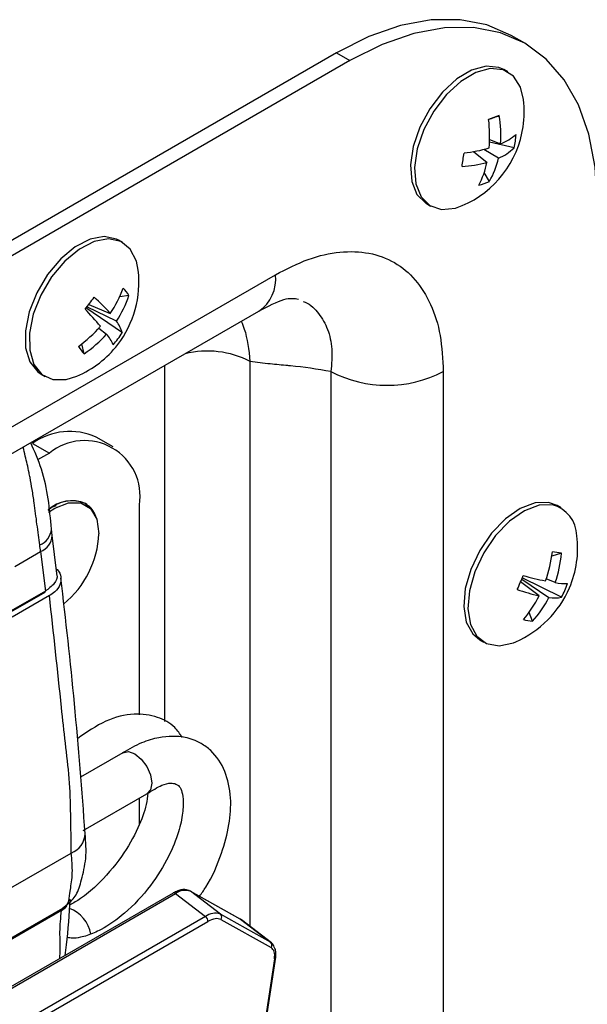
# Model space of a CAD drawing. Units: millimetres. Extents: x -1924 to 1936, y -3 to 3766.
# Drawn here: x 1362 to 1398, y 2744 to 2806 of the extents above; entities that cross this region are included whole.
import ezdxf

# ---------------------------------------------------------------- set-up
doc = ezdxf.new("R2010")
doc.units = ezdxf.units.MM
doc.layers.add('T12FC', color=7, linetype='Continuous')

msp = doc.modelspace()

# ---------------------------------------------------------------- linework, layer by layer
at = {"layer": 'T12FC', "color": 7, "linetype": 'Continuous', "lineweight": 25}
for p, q in [((1393.87, 2804.135), (1393.021, 2804.624)), ((1382.022, 2803.535), (1323.332, 2769.654)), ((1382.871, 2803.045), (1324.181, 2769.164)), ((1382.022, 2803.535), (1382.871, 2803.045)), ((1392.813, 2802.331), (1392.557, 2802.479)), ((1392.266, 2799.578), (1391.597, 2799.333)), ((1391.658, 2798.076), (1392.348, 2797.798)), ((1392.212, 2796.89), (1391.297, 2797.45)), ((1393.196, 2797.553), (1391.653, 2797.9)), ((1390.636, 2797.31), (1391.494, 2796.632)), ((1391.646, 2795.438), (1391.316, 2795.985)), ((1387.68, 2794.032), (1387.937, 2793.884)), ((1368.56, 2791.588), (1368.303, 2791.736)), ((1328.877, 2761.097), (1378.175, 2789.556)), ((1368.96, 2788.254), (1368.375, 2788.168)), ((1368.542, 2785.901), (1366.254, 2787.463)), ((1368.171, 2786.629), (1366.308, 2787.532)), ((1366.427, 2787.684), (1367.783, 2787.12)), ((1327.841, 2758.808), (1377.139, 2787.267)), ((1367.056, 2786.193), (1367.552, 2785.823)), ((1366.137, 2784.578), (1365.989, 2785.198)), ((1371.203, 2783.84), (1371.203, 2761.411)), ((1376.577, 2784.095), (1376.577, 2748.513)), ((1363.427, 2783.289), (1363.683, 2783.141)), ((1381.669, 2783.455), (1381.669, 2718.247)), ((1388.74, 2783.455), (1388.74, 2718.247)), ((1362.895, 2778.937), (1363.956, 2778.324)), ((1367.955, 2778.72), (1366.895, 2779.333)), ((1363.956, 2778.324), (1363.212, 2777.895)), ((1366.224, 2775.142), (1366.203, 2775.154)), ((1366.203, 2775.154), (1366.515, 2774.906)), ((1369.612, 2761.83), (1369.612, 2775.058)), ((1396.172, 2774.866), (1395.915, 2775.015)), ((1364.129, 2773.13), (1364.076, 2773.539)), ((1364.417, 2770.742), (1364.129, 2773.128)), ((1361.781, 2771.19), (1363.396, 2772.122)), ((1363.396, 2772.122), (1363.696, 2769.628)), ((1396.177, 2772.01), (1395.568, 2771.832)), ((1394.774, 2769.336), (1393.612, 2770.221)), ((1393.682, 2770.389), (1395.386, 2769.227)), ((1396.189, 2769.24), (1393.714, 2770.465)), ((1395.786, 2770.165), (1395.22, 2770.409)), ((1361.517, 2768.324), (1363.676, 2769.57)), ((1363.696, 2769.628), (1361.537, 2768.382)), ((1363.956, 2769.344), (1361.606, 2767.987)), ((1394.354, 2767.736), (1394.139, 2768.287)), ((1391.039, 2766.567), (1391.296, 2766.419)), ((1368.58, 2759.455), (1365.912, 2757.916)), ((1366.075, 2754.545), (1370.079, 2756.857)), ((1369.612, 2754.981), (1369.612, 2756.588)), ((1340.224, 2738.645), (1365.327, 2753.136)), ((1371.742, 2750.614), (1332.255, 2727.819)), ((1332.408, 2727.787), (1371.895, 2750.583)), ((1371.751, 2750.619), (1371.742, 2750.614)), ((1371.895, 2750.583), (1373.779, 2749.139)), ((1375.965, 2748.974), (1372.805, 2750.742)), ((1372.828, 2750.727), (1372.805, 2750.742)), ((1374.713, 2749.283), (1372.828, 2750.727)), ((1372.828, 2750.727), (1375.988, 2748.959)), ((1338.148, 2734.281), (1364.806, 2749.67)), ((1373.779, 2749.139), (1334.292, 2726.344)), ((1364.715, 2749.511), (1338.057, 2734.121)), ((1377.872, 2747.515), (1374.713, 2749.283)), ((1334.438, 2726.025), (1373.925, 2748.821)), ((1374.742, 2748.946), (1377.901, 2747.179)), ((1375.988, 2748.959), (1375.965, 2748.974)), ((1375.988, 2748.959), (1377.872, 2747.515)), ((1376.043, 2748.923), (1375.988, 2748.959)), ((1377.927, 2747.479), (1376.043, 2748.923)), ((1377.872, 2747.515), (1377.927, 2747.479)), ((1377.46, 2741.801), (1378.195, 2746.568)), ((1378.196, 2746.575), (1378.195, 2746.568)), ((1378.122, 2746.472), (1377.387, 2741.706))]:
    msp.add_line(p, q, dxfattribs=at)
at = {"layer": 'T12FC', "color": 7, "linetype": 'Continuous', "lineweight": 25, "flags": 128}
for points in [[(1393.021, 2804.624), (1391.492, 2805.29), (1389.8, 2805.619), (1387.975, 2805.604), (1386.048, 2805.247), (1384.053, 2804.554), (1382.022, 2803.535)], [(1398.427, 2794.062), (1398.294, 2796.33), (1397.897, 2798.405), (1397.243, 2800.253), (1396.343, 2801.841), (1395.212, 2803.142), (1393.871, 2804.134), (1392.341, 2804.8), (1390.649, 2805.129), (1388.824, 2805.115), (1386.897, 2804.758), (1384.901, 2804.064), (1382.871, 2803.045)], [(1392.557, 2802.479), (1392.246, 2802.618), (1391.435, 2802.696), (1390.527, 2802.445), (1389.588, 2801.884), (1388.688, 2801.053), (1387.895, 2800.015), (1387.266, 2798.846), (1386.849, 2797.634), (1386.674, 2796.468), (1386.755, 2795.434), (1387.086, 2794.61), (1387.641, 2794.056), (1387.68, 2794.032)], [(1393.796, 2800.584), (1393.603, 2801.372), (1393.156, 2802.067), (1392.503, 2802.47), (1391.692, 2802.548), (1390.783, 2802.297), (1389.844, 2801.736), (1388.945, 2800.905), (1388.151, 2799.867), (1387.523, 2798.698), (1387.106, 2797.486), (1386.931, 2796.32), (1387.012, 2795.286), (1387.342, 2794.461), (1387.898, 2793.907), (1388.637, 2793.665), (1389.505, 2793.752), (1389.941, 2793.907)], [(1391.597, 2799.337), (1391.686, 2799.369), (1391.773, 2799.401), (1391.859, 2799.432), (1391.943, 2799.462), (1392.026, 2799.492), (1392.107, 2799.521), (1392.187, 2799.549), (1392.266, 2799.578)], [(1368.303, 2791.736), (1368.183, 2791.799), (1367.408, 2791.964), (1366.519, 2791.8), (1365.581, 2791.317), (1364.664, 2790.552), (1363.837, 2789.562), (1363.159, 2788.42), (1362.683, 2787.21), (1362.442, 2786.023), (1362.455, 2784.946), (1362.721, 2784.06), (1363.221, 2783.43), (1363.427, 2783.289)], [(1369.042, 2791.167), (1368.439, 2791.651), (1367.665, 2791.816), (1366.775, 2791.651), (1365.838, 2791.169), (1364.921, 2790.404), (1364.093, 2789.414), (1363.416, 2788.272), (1362.939, 2787.062), (1362.699, 2785.875), (1362.712, 2784.798), (1362.978, 2783.912), (1363.477, 2783.281), (1364.173, 2782.954), (1365.012, 2782.953), (1365.688, 2783.163)], [(1369.542, 2789.841), (1369.428, 2790.402), (1369.042, 2791.167)], [(1363.903, 2774.596), (1364.291, 2774.851), (1365.15, 2775.19), (1365.925, 2775.182), (1366.541, 2774.826), (1366.936, 2774.159), (1367.072, 2773.245)], [(1366.224, 2775.142), (1366.561, 2774.867), (1366.884, 2774.323)], [(1395.915, 2775.015), (1395.363, 2775.214), (1394.515, 2775.187), (1393.589, 2774.835), (1392.655, 2774.183), (1391.782, 2773.28), (1391.034, 2772.191), (1390.468, 2770.999), (1390.125, 2769.792), (1390.031, 2768.658), (1390.192, 2767.683), (1390.597, 2766.938), (1391.039, 2766.567)], [(1395.62, 2775.065), (1394.771, 2775.039), (1393.845, 2774.687), (1392.911, 2774.035), (1392.038, 2773.132), (1391.291, 2772.043), (1390.725, 2770.851), (1390.382, 2769.644), (1390.288, 2768.51), (1390.449, 2767.535), (1390.854, 2766.79), (1391.472, 2766.331), (1392.258, 2766.192), (1393.154, 2766.383), (1393.3, 2766.442)], [(1368.562, 2759.445), (1368.58, 2759.455), (1368.924, 2759.522), (1369.33, 2759.381), (1369.735, 2759.054), (1370.08, 2758.589), (1370.309, 2758.059), (1370.39, 2757.544), (1370.309, 2757.122), (1370.08, 2756.857), (1370.079, 2756.857)], [(1364.715, 2749.511), (1364.952, 2749.682), (1365.05, 2749.782)], [(1365.056, 2749.859), (1365.05, 2749.853), (1364.806, 2749.67)]]:
    msp.add_lwpolyline(points, dxfattribs=at)
at = {"layer": 'T12FC', "color": 7, "linetype": 'Continuous', "lineweight": 25}
for centre, radius, start, end in [((1387.388, 2799.832), 6.452, 351.49008, 6.69665), ((1382.761, 2798.277), 8.899, 355.25116, 6.84381), ((1384.87, 2798.342), 7.498, 355.83971, 9.4836), ((1387.388, 2799.832), 6.452, 293.30872, 351.49008), ((1391.027, 2801.033), 3.494, 292.22114, 311.06122), ((1388.469, 2798.692), 4.863, 346.44789, 356.53227), ((1388.922, 2806.941), 9.783, 276.60847, 286.07067), ((1390.969, 2799.794), 3.16, 293.17717, 314.81231), ((1364.045, 2800.681), 26.231, 350.55655, 352.42361), ((1387.3, 2797.97), 5.03, 329.78274, 347.60082), ((1389.499, 2803.981), 7.615, 273.17884, 285.18877), ((1386.176, 2797.737), 5.431, 332.13095, 348.25724), ((1390.154, 2798.544), 3.446, 283.82451, 295.66142), ((1363.135, 2789.088), 6.452, 322.47394, 6.69665), ((1375.796, 2789.253), 2.398, 304.05635, 7.25583), ((1361.71, 2791.24), 7.338, 325.85069, 339.8403), ((1366.661, 2786.805), 2.717, 32.2205, 44.53359), ((1348.557, 2801.53), 22.607, 321.27443, 323.67345), ((1358.627, 2779.027), 12.22, 41.47463, 48.21017), ((1362.595, 2790.341), 6.699, 326.35423, 341.8464), ((1350.604, 2772.341), 21.666, 40.15847, 43.98515), ((1360.657, 2791.983), 8.63, 306.37897, 318.93229), ((1366.388, 2785.264), 2.246, 16.4869, 37.44072), ((1361.86, 2790.866), 7.605, 304.22181, 318.45434), ((1364.821, 2783.68), 3.472, 25.06593, 38.11847), ((1363.538, 2789.148), 5.964, 317.9231, 327.02479), ((1363.135, 2789.088), 6.452, 293.30872, 322.47394), ((1370.815, 2788.655), 6.205, 215.68522, 221.06887), ((1373.881, 2778.87), 5.88, 62.70194, 103.66497), ((1385.204, 2790.279), 7.685, 242.60967, 297.39033), ((1365.238, 2775.666), 4.024, 65.69288, 125.61758), ((1366.164, 2775.617), 3.494, 350.78596, 129.20329), ((1365.356, 2773.148), 2.177, 67.1159, 132.74172), ((1365.376, 2773.129), 2.184, 67.1612, 133.13155), ((1395.058, 2773.044), 2.098, 2.05302, 74.47358), ((1362.943, 2773.601), 1.135, 290.55925, 356.80502), ((1360.956, 2773.542), 6.123, 309.58279, 357.22463), ((1362.985, 2773.192), 1.146, 290.99531, 356.87928), ((1390.747, 2772.367), 6.452, 336.90296, 6.69665), ((1340.079, 2769.313), 23.486, 6.86926, 7.89485), ((1387.068, 2773.154), 8.602, 340.43502, 353.03299), ((1394.886, 2766.382), 5.774, 77.0821, 82.82658), ((1388.609, 2772.649), 7.594, 340.91094, 355.17473), ((1372.831, 2779.022), 22.568, 335.69822, 338.1077), ((1400.036, 2793.851), 24.073, 254.91596, 258.34697), ((1396.424, 2773.832), 3.722, 260.13064, 272.11783), ((1390.877, 2772.021), 5.997, 332.36457, 341.44135), ((1363.644, 2769.614), 0.0543, 306.57687, 15.66403), ((1390.747, 2772.367), 6.452, 293.30872, 336.90296), ((1397.677, 2781.926), 12.921, 250.66415, 257.01327), ((1388.135, 2772.642), 7.417, 319.61099, 333.52158), ((1389.359, 2772.295), 6.763, 317.60863, 333.02216), ((1395.753, 2771.475), 2.277, 260.73429, 281.05337), ((1394.541, 2770.451), 2.722, 253.85168, 266.057), ((1364.824, 2754.426), 1.385, 291.30132, 356.83614), ((1371.793, 2750.48), 0.145, 45.17181, 106.59687), ((1372.495, 2749.793), 0.991, 70.32095, 127.20674), ((1372.71, 2750.572), 0.195, 60.8455, 81.65492), ((1364.94, 2749.489), 0.225, 126.26056, 174.37105), ((1364.468, 2747.655), 2.126, 10.14737, 69.44425), ((1374.379, 2748.35), 0.991, 70.32095, 127.20674), ((1373.551, 2748.842), 0.375, 356.71152, 52.49618), ((1374.55, 2749.099), 0.245, 321.44233, 48.49817), ((1377.709, 2747.332), 0.245, 321.44233, 48.49817), ((1377.605, 2747.073), 0.518, 15.81747, 51.63588), ((1378.062, 2746.594), 0.136, 296.57045, 348.95818)]:
    msp.add_arc(centre, radius, start, end, dxfattribs=at)
for points, knots in [([(1378.175, 2789.556), (1378.87, 2789.913), (1380.258, 2790.624), (1382.259, 2791.059), (1384.1, 2790.998), (1385.713, 2790.4), (1387.034, 2789.301), (1388.004, 2787.733), (1388.624, 2785.785), (1388.701, 2784.231), (1388.74, 2783.455)], [0, 0, 0, 0, 0.125544, 0.25059, 0.375671, 0.500265, 0.62551, 0.750005, 0.875171, 1, 1, 1, 1]), ([(1377.139, 2787.267), (1377.713, 2787.569), (1378.82, 2788.152), (1379.367, 2788.068), (1379.631, 2788.027)], [0, 0, 0, 0, 0.518594, 1, 1, 1, 1]), ([(1379.929, 2787.868), (1379.969, 2787.853), (1380.378, 2787.709), (1380.929, 2787.133), (1381.511, 2786.15), (1381.786, 2784.903), (1381.708, 2783.939), (1381.669, 2783.455)], [0, 0, 0, 0, 0.026821, 0.268925, 0.510244, 0.754291, 1, 1, 1, 1]), ([(1376.029, 2786.626), (1376.094, 2786.467), (1376.391, 2785.745), (1376.496, 2784.818), (1376.577, 2784.095)], [0, 0, 0, 0, 0.220835, 1, 1, 1, 1]), ([(1381.669, 2783.455), (1380.814, 2783.598), (1379.959, 2783.741), (1379.123, 2783.817), (1379.123, 2783.817), (1379.123, 2783.817), (1379.122, 2783.817), (1379.119, 2783.818), (1379.105, 2783.819), (1379.053, 2783.824), (1378.632, 2783.862), (1377.804, 2783.93), (1377.003, 2784.038), (1376.577, 2784.095)], [0, 0, 0, 0, 0.497567, 0.49757, 0.497577, 0.497602, 0.497699, 0.498077, 0.499571, 0.505513, 0.529213, 0.750028, 1, 1, 1, 1]), ([(1364.076, 2773.539), (1363.965, 2774.808), (1363.805, 2776.645), (1363.019, 2778.425), (1362.776, 2778.975)], [0, 0, 0, 0, 0.6905277, 1, 1, 1, 1]), ([(1363.342, 2772.539), (1363.314, 2772.745), (1363.256, 2773.175), (1363.173, 2773.835), (1363.087, 2774.514), (1362.989, 2775.24), (1362.873, 2775.997), (1362.761, 2776.632), (1362.656, 2777.165), (1362.56, 2777.618), (1362.426, 2778.151), (1362.343, 2778.51), (1362.3, 2778.7)], [0, 0, 0, 0, 0.106512, 0.222631, 0.330179, 0.440362, 0.575239, 0.693957, 0.74375, 0.830094, 0.910243, 1, 1, 1, 1]), ([(1366.877, 2774.279), (1366.842, 2774.394), (1366.718, 2774.791), (1366.429, 2774.996), (1366.224, 2775.142)], [0, 0, 0, 0, 0.289543, 1, 1, 1, 1]), ([(1364.375, 2775.002), (1364.294, 2774.982), (1364.129, 2774.941), (1363.964, 2774.791), (1363.88, 2774.714)], [0, 0, 0, 0, 0.490446, 1, 1, 1, 1]), ([(1364.392, 2770.738), (1364.403, 2770.709), (1364.488, 2770.498), (1364.292, 2770.075), (1363.895, 2769.777), (1363.696, 2769.628)], [0, 0, 0, 0, 0.072302, 0.535911, 1, 1, 1, 1]), ([(1364.381, 2771.035), (1364.399, 2771.021), (1364.585, 2770.874), (1364.702, 2770.517), (1364.667, 2770.028), (1364.376, 2769.62), (1364.073, 2769.421), (1363.956, 2769.344)], [0, 0, 0, 0, 0.028249, 0.297684, 0.566033, 0.832145, 1, 1, 1, 1]), ([(1366.206, 2754.351), (1365.999, 2757.083), (1365.59, 2762.45), (1364.978, 2767.818), (1364.678, 2770.454)], [0, 0, 0, 0, 0.508957, 1, 1, 1, 1]), ([(1365.327, 2753.136), (1365.319, 2753.942), (1365.304, 2755.516), (1365.232, 2757.855), (1364.947, 2760.057), (1364.55, 2763.907), (1364.212, 2766.999), (1363.956, 2769.344)], [0, 0, 0, 0, 0.143933, 0.280966, 0.420778, 0.56059, 1, 1, 1, 1]), ([(1372.322, 2760.411), (1372.171, 2760.632), (1371.762, 2761.226), (1370.737, 2761.764), (1369.236, 2761.978), (1367.469, 2761.552), (1366.303, 2760.744), (1365.713, 2760.335)], [0, 0, 0, 0, 0.111741, 0.300217, 0.512352, 0.752853, 1, 1, 1, 1]), ([(1373.398, 2750.41), (1373.533, 2750.597), (1374.148, 2751.451), (1374.789, 2753.032), (1375.31, 2754.914), (1375.425, 2756.674), (1375.071, 2758.348), (1374.327, 2759.455), (1373.413, 2760.132), (1372.379, 2760.516), (1371.083, 2760.502), (1369.726, 2760.112), (1368.961, 2759.673), (1368.562, 2759.445)], [0, 0, 0, 0, 0.034531, 0.157717, 0.263332, 0.366207, 0.477213, 0.592689, 0.650439, 0.734322, 0.851744, 0.92278, 1, 1, 1, 1]), ([(1370.104, 2756.873), (1370.425, 2757.075), (1370.99, 2757.431), (1371.558, 2757.567), (1371.905, 2757.502), (1372.122, 2757.358), (1372.266, 2757.117), (1372.389, 2756.568), (1372.372, 2755.692), (1372.101, 2754.41), (1371.458, 2752.814), (1370.311, 2750.975), (1368.802, 2749.348), (1367.41, 2748.386), (1366.456, 2747.965), (1365.777, 2747.787), (1365.431, 2747.751), (1365.176, 2747.791), (1365.066, 2747.808)], [0, 0, 0, 0, 0.0883622, 0.1555575, 0.2036975, 0.2362614, 0.2976161, 0.3611505, 0.4249038, 0.4900685, 0.5665318, 0.6568281, 0.757935, 0.841436, 0.8903369, 0.916697, 0.9638724, 1, 1, 1, 1]), ([(1370.157, 2756.903), (1370.127, 2756.669), (1370.041, 2756.015), (1369.532, 2754.627), (1368.506, 2752.815), (1367.186, 2751.286), (1366.031, 2750.309), (1365.461, 2749.985), (1365.236, 2749.858)], [0, 0, 0, 0, 0.104104, 0.291243, 0.513789, 0.766822, 0.90796, 1, 1, 1, 1]), ([(1365.055, 2749.858), (1365.268, 2750.058), (1365.721, 2750.482), (1365.973, 2751.459), (1366.316, 2752.806), (1366.243, 2753.826), (1366.206, 2754.351)], [0, 0, 0, 0, 0.212456, 0.452419, 0.71799, 1, 1, 1, 1]), ([(1364.806, 2749.67), (1364.907, 2749.748), (1365.114, 2749.908), (1365.193, 2750.189), (1365.25, 2750.737), (1365.446, 2751.853), (1365.366, 2752.709), (1365.327, 2753.136)], [0, 0, 0, 0, 0.123927, 0.254295, 0.510369, 0.755549, 1, 1, 1, 1]), ([(1372.738, 2750.765), (1372.672, 2750.79), (1372.541, 2750.84), (1372.297, 2750.83), (1372.032, 2750.763), (1371.844, 2750.667), (1371.751, 2750.619)], [0, 0, 0, 0, 0.2529824, 0.5041712, 0.7532684, 1, 1, 1, 1]), ([(1364.939, 2746.687), (1364.97, 2746.908), (1365.134, 2748.095), (1365.207, 2749.273), (1365.267, 2750.233)], [0, 0, 0, 0, 0.185655, 1, 1, 1, 1]), ([(1364.603, 2746.494), (1364.613, 2746.613), (1364.663, 2747.201), (1364.574, 2748.119), (1364.669, 2749.053), (1364.715, 2749.511)], [0, 0, 0, 0, 0.114524, 0.565687, 1, 1, 1, 1]), ([(1378.196, 2746.575), (1378.209, 2746.732), (1378.23, 2746.979), (1378.135, 2747.15), (1378.101, 2747.212)], [0, 0, 0, 0, 0.636745, 1, 1, 1, 1])]:
    msp.add_open_spline(points, degree=3, knots=knots, dxfattribs=at)
for points in [[(1374.742, 2748.946), (1374.631, 2748.981), (1374.409, 2749.051), (1374.086, 2748.897), (1373.925, 2748.821)], [(1378.122, 2746.472), (1378.132, 2746.634), (1378.151, 2746.958), (1377.985, 2747.105), (1377.901, 2747.179)]]:
    msp.add_open_spline(points, degree=3, dxfattribs=at)

doc.saveas('drawing.dxf')
